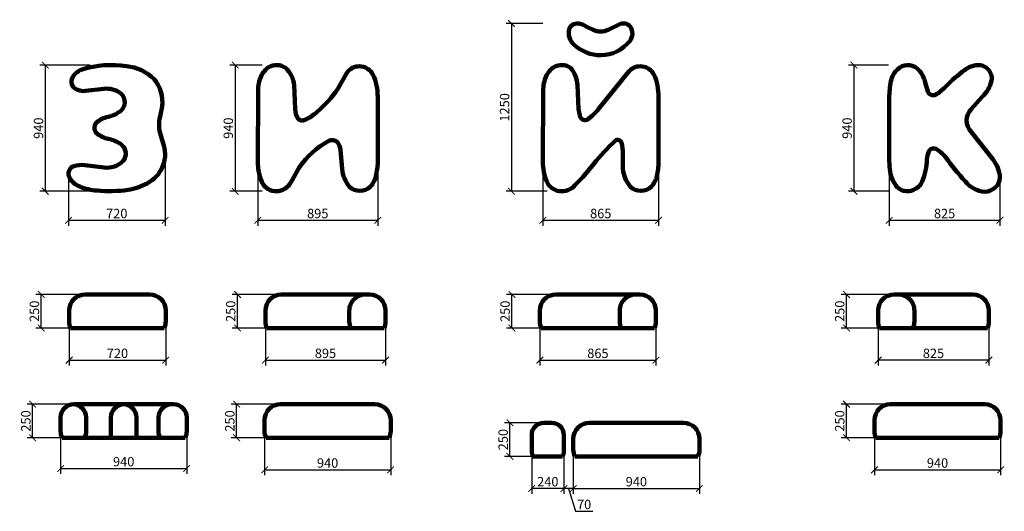
# Model space of a CAD drawing. Units: millimetres. Extents: x -698 to 60713, y -4750 to 3429.
# Drawn here: x 14006 to 21343, y -281 to 3379 of the extents above; entities that cross this region are included whole.
import ezdxf

# ---------------------------------------------------------------- set-up
doc = ezdxf.new("R2010")
doc.units = ezdxf.units.MM
doc.layers.add('Аннотация - Общий', color=7, linetype='Continuous', lineweight=140)
doc.layers.add('Размер - Общий', color=7, linetype='Continuous', lineweight=40)
doc.styles.get("Standard").update_dxf_attribs({"font": 'arial.ttf'})
doc.dimstyles.new('Razmernuy', dxfattribs={"dimtxt": 70, "dimasz": 50, "dimexe": 40, "dimexo": 0.0625, "dimgap": 15, "dimtad": 1, "dimdec": 0, "dimzin": 0, "dimdsep": 46, "dimtxsty": 'Standard', "dimblk": 'ARCHTICK', "dimcen": 0.09, "dimadec": 0, "dimazin": 0, "dimtfac": 1, "dimtdec": 0, "dimtofl": 0, "dimtmove": 0, "dimatfit": 3, "dimfxl": 1, "dimtolj": 1, "dimtzin": 0, "dimarcsym": 0})

# ---------------------------------------------------------------- blocks, each defined once
blk = doc.blocks.new('_ArchTick')
at = {"color": 0, "linetype": 'ByBlock', "const_width": 0.15}
blk.add_lwpolyline([(-0.5, -0.5), (0.5, 0.5)], dxfattribs=at)
blk = doc.blocks.new('*D52')
at = {"layer": 'Defpoints', "color": 0, "transparency": 16777216}
for p in [(14531.6, 3041.5), (14196.6, 2101.5), (14531.6, 2101.5)]:
    blk.add_point(p, dxfattribs=at)
at = {"layer": 'Размер - Общий', "color": 0, "lineweight": -2, "transparency": 16777216}
for p, q in [((14531.5, 3041.5), (14156.6, 3041.5)), ((14196.6, 3041.5), (14196.6, 2101.5)), ((14531.5, 2101.5), (14156.6, 2101.5))]:
    blk.add_line(p, q, dxfattribs=at)
at = {"layer": 'Размер - Общий', "color": 0, "lineweight": -2, "transparency": 16777216, "xscale": 50, "yscale": 50, "zscale": 50}
for p, rotation in [((14196.6, 3041.5), 90), ((14196.6, 2101.5), 270)]:
    blk.add_blockref('_ArchTick', p, dxfattribs=dict(at, rotation=rotation))
at = {"layer": 'Размер - Общий', "color": 0, "transparency": 16777216, "insert": (14145.8, 2571.5), "char_height": 70, "attachment_point": 5, "rotation": 90}
blk.add_mtext('\\A1;940', dxfattribs=at)
blk = doc.blocks.new('*D53')
at = {"layer": 'Defpoints', "color": 0, "transparency": 16777216}
for p in [(15089.1, 2368.8), (14369, 2229.9), (15089.1, 1885.4)]:
    blk.add_point(p, dxfattribs=at)
at = {"layer": 'Размер - Общий', "color": 0, "lineweight": -2, "transparency": 16777216}
for p, q in [((15089.1, 2368.8), (15089.1, 1845.4)), ((14369, 2229.9), (14369, 1845.4)), ((14369, 1885.4), (15089.1, 1885.4))]:
    blk.add_line(p, q, dxfattribs=at)
at = {"layer": 'Размер - Общий', "color": 0, "lineweight": -2, "transparency": 16777216, "xscale": 50, "yscale": 50, "zscale": 50, "rotation": 180}
blk.add_blockref('_ArchTick', (14369, 1885.4), dxfattribs=at)
at = {"layer": 'Размер - Общий', "color": 0, "lineweight": -2, "transparency": 16777216, "xscale": 50, "yscale": 50, "zscale": 50}
blk.add_blockref('_ArchTick', (15089.1, 1885.4), dxfattribs=at)
at = {"layer": 'Размер - Общий', "color": 0, "transparency": 16777216, "insert": (14729, 1936.2), "char_height": 70, "attachment_point": 5}
blk.add_mtext('\\A1;720', dxfattribs=at)
blk = doc.blocks.new('*D54')
at = {"layer": 'Defpoints', "color": 0, "transparency": 16777216}
for p in [(14374.1, 1173.1), (15094.1, 1173.1), (15094.1, 844.1)]:
    blk.add_point(p, dxfattribs=at)
at = {"layer": 'Размер - Общий', "color": 0, "lineweight": -2, "transparency": 16777216}
for p, q in [((14374.1, 1173), (14374.1, 804.1)), ((15094.1, 1173), (15094.1, 804.1)), ((14374.1, 844.1), (15094.1, 844.1))]:
    blk.add_line(p, q, dxfattribs=at)
at = {"layer": 'Размер - Общий', "color": 0, "lineweight": -2, "transparency": 16777216, "xscale": 50, "yscale": 50, "zscale": 50, "rotation": 180}
blk.add_blockref('_ArchTick', (14374.1, 844.1), dxfattribs=at)
at = {"layer": 'Размер - Общий', "color": 0, "lineweight": -2, "transparency": 16777216, "xscale": 50, "yscale": 50, "zscale": 50}
blk.add_blockref('_ArchTick', (15094.1, 844.1), dxfattribs=at)
at = {"layer": 'Размер - Общий', "color": 0, "transparency": 16777216, "insert": (14734.1, 894.9), "char_height": 70, "attachment_point": 5}
blk.add_mtext('\\A1;720', dxfattribs=at)
blk = doc.blocks.new('*D55')
at = {"layer": 'Defpoints', "color": 0, "transparency": 16777216}
for p in [(14165.9, 1333.1), (14494.1, 1333.1), (14385, 1083.1)]:
    blk.add_point(p, dxfattribs=at)
at = {"layer": 'Размер - Общий', "color": 0, "lineweight": -2, "transparency": 16777216}
for p, q in [((14494.1, 1333.1), (14125.9, 1333.1)), ((14165.9, 1083.1), (14165.9, 1333.1)), ((14385, 1083.1), (14125.9, 1083.1))]:
    blk.add_line(p, q, dxfattribs=at)
at = {"layer": 'Размер - Общий', "color": 0, "lineweight": -2, "transparency": 16777216, "xscale": 50, "yscale": 50, "zscale": 50}
for p, rotation in [((14165.9, 1333.1), 90), ((14165.9, 1083.1), 270)]:
    blk.add_blockref('_ArchTick', p, dxfattribs=dict(at, rotation=rotation))
at = {"layer": 'Размер - Общий', "color": 0, "transparency": 16777216, "insert": (14115.2, 1208.1), "char_height": 70, "attachment_point": 5, "rotation": 90}
blk.add_mtext('\\A1;250', dxfattribs=at)
blk = doc.blocks.new('*D56')
at = {"layer": 'Defpoints', "color": 0, "transparency": 16777216}
for p in [(14310.5, 366.3), (15250.5, 366.3), (15250.5, 37.4)]:
    blk.add_point(p, dxfattribs=at)
at = {"layer": 'Размер - Общий', "color": 0, "lineweight": -2, "transparency": 16777216}
for p, q in [((14310.5, 366.3), (14310.5, -2.6)), ((15250.5, 366.3), (15250.5, -2.6)), ((14310.5, 37.4), (15250.5, 37.4))]:
    blk.add_line(p, q, dxfattribs=at)
at = {"layer": 'Размер - Общий', "color": 0, "lineweight": -2, "transparency": 16777216, "xscale": 50, "yscale": 50, "zscale": 50, "rotation": 180}
blk.add_blockref('_ArchTick', (14310.5, 37.4), dxfattribs=at)
at = {"layer": 'Размер - Общий', "color": 0, "lineweight": -2, "transparency": 16777216, "xscale": 50, "yscale": 50, "zscale": 50}
blk.add_blockref('_ArchTick', (15250.5, 37.4), dxfattribs=at)
at = {"layer": 'Размер - Общий', "color": 0, "transparency": 16777216, "insert": (14780.5, 88.2), "char_height": 70, "attachment_point": 5}
blk.add_mtext('\\A1;940', dxfattribs=at)
blk = doc.blocks.new('*D57')
at = {"layer": 'Defpoints', "color": 0, "transparency": 16777216}
for p in [(14102.2, 516.3), (14430.5, 516.3), (14321.4, 266.3)]:
    blk.add_point(p, dxfattribs=at)
at = {"layer": 'Размер - Общий', "color": 0, "lineweight": -2, "transparency": 16777216}
for p, q in [((14430.4, 516.3), (14062.2, 516.3)), ((14102.2, 266.3), (14102.2, 516.3)), ((14321.3, 266.3), (14062.2, 266.3))]:
    blk.add_line(p, q, dxfattribs=at)
at = {"layer": 'Размер - Общий', "color": 0, "lineweight": -2, "transparency": 16777216, "xscale": 50, "yscale": 50, "zscale": 50}
for p, rotation in [((14102.2, 516.3), 90), ((14102.2, 266.3), 270)]:
    blk.add_blockref('_ArchTick', p, dxfattribs=dict(at, rotation=rotation))
at = {"layer": 'Размер - Общий', "color": 0, "transparency": 16777216, "insert": (14051.5, 391.3), "char_height": 70, "attachment_point": 5, "rotation": 90}
blk.add_mtext('\\A1;250', dxfattribs=at)
blk = doc.blocks.new('*D58')
at = {"layer": 'Defpoints', "color": 0, "transparency": 16777216}
for p in [(15812.4, 3041.5), (15611.1, 2101.5), (15812.4, 2101.5)]:
    blk.add_point(p, dxfattribs=at)
at = {"layer": 'Размер - Общий', "color": 0, "lineweight": -2, "transparency": 16777216}
for p, q in [((15812.4, 3041.5), (15571.1, 3041.5)), ((15611.1, 3041.5), (15611.1, 2101.5)), ((15812.4, 2101.5), (15571.1, 2101.5))]:
    blk.add_line(p, q, dxfattribs=at)
at = {"layer": 'Размер - Общий', "color": 0, "lineweight": -2, "transparency": 16777216, "xscale": 50, "yscale": 50, "zscale": 50}
for p, rotation in [((15611.1, 3041.5), 90), ((15611.1, 2101.5), 270)]:
    blk.add_blockref('_ArchTick', p, dxfattribs=dict(at, rotation=rotation))
at = {"layer": 'Размер - Общий', "color": 0, "transparency": 16777216, "insert": (15560.3, 2571.5), "char_height": 70, "attachment_point": 5, "rotation": 90}
blk.add_mtext('\\A1;940', dxfattribs=at)
blk = doc.blocks.new('*D59')
at = {"layer": 'Defpoints', "color": 0, "transparency": 16777216}
for p in [(15779.9, 2422.8), (16673.9, 2422.8), (16673.9, 1885.4)]:
    blk.add_point(p, dxfattribs=at)
at = {"layer": 'Размер - Общий', "color": 0, "lineweight": -2, "transparency": 16777216}
for p, q in [((15779.9, 2422.7), (15779.9, 1845.4)), ((16673.9, 2422.7), (16673.9, 1845.4)), ((15779.9, 1885.4), (16673.9, 1885.4))]:
    blk.add_line(p, q, dxfattribs=at)
at = {"layer": 'Размер - Общий', "color": 0, "lineweight": -2, "transparency": 16777216, "xscale": 50, "yscale": 50, "zscale": 50, "rotation": 180}
blk.add_blockref('_ArchTick', (15779.9, 1885.4), dxfattribs=at)
at = {"layer": 'Размер - Общий', "color": 0, "lineweight": -2, "transparency": 16777216, "xscale": 50, "yscale": 50, "zscale": 50}
blk.add_blockref('_ArchTick', (16673.9, 1885.4), dxfattribs=at)
at = {"layer": 'Размер - Общий', "color": 0, "transparency": 16777216, "insert": (16226.9, 1936.2), "char_height": 70, "attachment_point": 5}
blk.add_mtext('\\A1;895', dxfattribs=at)
blk = doc.blocks.new('*D60')
at = {"layer": 'Defpoints', "color": 0, "transparency": 16777216}
for p in [(15837, 1173.1), (16732, 1173.1), (16732, 844.1)]:
    blk.add_point(p, dxfattribs=at)
at = {"layer": 'Размер - Общий', "color": 0, "lineweight": -2, "transparency": 16777216}
for p, q in [((15837, 1173), (15837, 804.1)), ((16732, 1173), (16732, 804.1)), ((15837, 844.1), (16732, 844.1))]:
    blk.add_line(p, q, dxfattribs=at)
at = {"layer": 'Размер - Общий', "color": 0, "lineweight": -2, "transparency": 16777216, "xscale": 50, "yscale": 50, "zscale": 50, "rotation": 180}
blk.add_blockref('_ArchTick', (15837, 844.1), dxfattribs=at)
at = {"layer": 'Размер - Общий', "color": 0, "lineweight": -2, "transparency": 16777216, "xscale": 50, "yscale": 50, "zscale": 50}
blk.add_blockref('_ArchTick', (16732, 844.1), dxfattribs=at)
at = {"layer": 'Размер - Общий', "color": 0, "transparency": 16777216, "insert": (16284.5, 894.9), "char_height": 70, "attachment_point": 5}
blk.add_mtext('\\A1;895', dxfattribs=at)
blk = doc.blocks.new('*D61')
at = {"layer": 'Defpoints', "color": 0, "transparency": 16777216}
for p in [(15628.8, 1333.1), (15957, 1333.1), (15847.9, 1083.1)]:
    blk.add_point(p, dxfattribs=at)
at = {"layer": 'Размер - Общий', "color": 0, "lineweight": -2, "transparency": 16777216}
for p, q in [((15957, 1333.1), (15588.8, 1333.1)), ((15628.8, 1083.1), (15628.8, 1333.1)), ((15847.9, 1083.1), (15588.8, 1083.1))]:
    blk.add_line(p, q, dxfattribs=at)
at = {"layer": 'Размер - Общий', "color": 0, "lineweight": -2, "transparency": 16777216, "xscale": 50, "yscale": 50, "zscale": 50}
for p, rotation in [((15628.8, 1333.1), 90), ((15628.8, 1083.1), 270)]:
    blk.add_blockref('_ArchTick', p, dxfattribs=dict(at, rotation=rotation))
at = {"layer": 'Размер - Общий', "color": 0, "transparency": 16777216, "insert": (15578.1, 1208.1), "char_height": 70, "attachment_point": 5, "rotation": 90}
blk.add_mtext('\\A1;250', dxfattribs=at)
blk = doc.blocks.new('*D62')
at = {"layer": 'Defpoints', "color": 0, "transparency": 16777216}
for p in [(15830.4, 356.3), (16770.4, 356.3), (16770.4, 27.4)]:
    blk.add_point(p, dxfattribs=at)
at = {"layer": 'Размер - Общий', "color": 0, "lineweight": -2, "transparency": 16777216}
for p, q in [((15830.4, 356.3), (15830.4, -12.6)), ((16770.4, 356.3), (16770.4, -12.6)), ((15830.4, 27.4), (16770.4, 27.4))]:
    blk.add_line(p, q, dxfattribs=at)
at = {"layer": 'Размер - Общий', "color": 0, "lineweight": -2, "transparency": 16777216, "xscale": 50, "yscale": 50, "zscale": 50, "rotation": 180}
blk.add_blockref('_ArchTick', (15830.4, 27.4), dxfattribs=at)
at = {"layer": 'Размер - Общий', "color": 0, "lineweight": -2, "transparency": 16777216, "xscale": 50, "yscale": 50, "zscale": 50}
blk.add_blockref('_ArchTick', (16770.4, 27.4), dxfattribs=at)
at = {"layer": 'Размер - Общий', "color": 0, "transparency": 16777216, "insert": (16300.4, 78.2), "char_height": 70, "attachment_point": 5}
blk.add_mtext('\\A1;940', dxfattribs=at)
blk = doc.blocks.new('*D63')
at = {"layer": 'Defpoints', "color": 0, "transparency": 16777216}
for p in [(15622.1, 516.3), (15950.4, 516.3), (15841.3, 266.3)]:
    blk.add_point(p, dxfattribs=at)
at = {"layer": 'Размер - Общий', "color": 0, "lineweight": -2, "transparency": 16777216}
for p, q in [((15950.3, 516.3), (15582.1, 516.3)), ((15622.1, 266.3), (15622.1, 516.3)), ((15841.2, 266.3), (15582.1, 266.3))]:
    blk.add_line(p, q, dxfattribs=at)
at = {"layer": 'Размер - Общий', "color": 0, "lineweight": -2, "transparency": 16777216, "xscale": 50, "yscale": 50, "zscale": 50}
for p, rotation in [((15622.1, 516.3), 90), ((15622.1, 266.3), 270)]:
    blk.add_blockref('_ArchTick', p, dxfattribs=dict(at, rotation=rotation))
at = {"layer": 'Размер - Общий', "color": 0, "transparency": 16777216, "insert": (15571.4, 391.3), "char_height": 70, "attachment_point": 5, "rotation": 90}
blk.add_mtext('\\A1;250', dxfattribs=at)
blk = doc.blocks.new('*D64')
at = {"layer": 'Defpoints', "color": 0, "transparency": 16777216}
for p in [(17904.9, 3351.5), (17670, 2101.5), (17937.2, 2101.5)]:
    blk.add_point(p, dxfattribs=at)
at = {"layer": 'Размер - Общий', "color": 0, "lineweight": -2, "transparency": 16777216}
for p, q in [((17904.8, 3351.5), (17630, 3351.5)), ((17670, 3351.5), (17670, 2101.5)), ((17937.2, 2101.5), (17630, 2101.5))]:
    blk.add_line(p, q, dxfattribs=at)
at = {"layer": 'Размер - Общий', "color": 0, "lineweight": -2, "transparency": 16777216, "xscale": 50, "yscale": 50, "zscale": 50}
for p, rotation in [((17670, 3351.5), 90), ((17670, 2101.5), 270)]:
    blk.add_blockref('_ArchTick', p, dxfattribs=dict(at, rotation=rotation))
at = {"layer": 'Размер - Общий', "color": 0, "transparency": 16777216, "insert": (17619.3, 2726.5), "char_height": 70, "attachment_point": 5, "rotation": 90}
blk.add_mtext('\\A1;1250', dxfattribs=at)
blk = doc.blocks.new('*D65')
at = {"layer": 'Defpoints', "color": 0, "transparency": 16777216}
for p in [(17904.7, 2422.8), (18767, 2317.5), (18767, 1885.4)]:
    blk.add_point(p, dxfattribs=at)
at = {"layer": 'Размер - Общий', "color": 0, "lineweight": -2, "transparency": 16777216}
for p, q in [((17904.7, 2422.7), (17904.7, 1845.4)), ((18767, 2317.4), (18767, 1845.4)), ((17904.7, 1885.4), (18767, 1885.4))]:
    blk.add_line(p, q, dxfattribs=at)
at = {"layer": 'Размер - Общий', "color": 0, "lineweight": -2, "transparency": 16777216, "xscale": 50, "yscale": 50, "zscale": 50, "rotation": 180}
blk.add_blockref('_ArchTick', (17904.7, 1885.4), dxfattribs=at)
at = {"layer": 'Размер - Общий', "color": 0, "lineweight": -2, "transparency": 16777216, "xscale": 50, "yscale": 50, "zscale": 50}
blk.add_blockref('_ArchTick', (18767, 1885.4), dxfattribs=at)
at = {"layer": 'Размер - Общий', "color": 0, "transparency": 16777216, "insert": (18335.8, 1936.2), "char_height": 70, "attachment_point": 5}
blk.add_mtext('\\A1;865', dxfattribs=at)
blk = doc.blocks.new('*D66')
at = {"layer": 'Defpoints', "color": 0, "transparency": 16777216}
for p in [(17882.1, 1173.1), (18747.1, 1173.1), (18747.1, 844.1)]:
    blk.add_point(p, dxfattribs=at)
at = {"layer": 'Размер - Общий', "color": 0, "lineweight": -2, "transparency": 16777216}
for p, q in [((17882.1, 1173), (17882.1, 804.1)), ((18747.1, 1173), (18747.1, 804.1)), ((17882.1, 844.1), (18747.1, 844.1))]:
    blk.add_line(p, q, dxfattribs=at)
at = {"layer": 'Размер - Общий', "color": 0, "lineweight": -2, "transparency": 16777216, "xscale": 50, "yscale": 50, "zscale": 50, "rotation": 180}
blk.add_blockref('_ArchTick', (17882.1, 844.1), dxfattribs=at)
at = {"layer": 'Размер - Общий', "color": 0, "lineweight": -2, "transparency": 16777216, "xscale": 50, "yscale": 50, "zscale": 50}
blk.add_blockref('_ArchTick', (18747.1, 844.1), dxfattribs=at)
at = {"layer": 'Размер - Общий', "color": 0, "transparency": 16777216, "insert": (18314.6, 894.9), "char_height": 70, "attachment_point": 5}
blk.add_mtext('\\A1;865', dxfattribs=at)
blk = doc.blocks.new('*D67')
at = {"layer": 'Defpoints', "color": 0, "transparency": 16777216}
for p in [(17673.9, 1333.1), (18002.1, 1333.1), (17893, 1083.1)]:
    blk.add_point(p, dxfattribs=at)
at = {"layer": 'Размер - Общий', "color": 0, "lineweight": -2, "transparency": 16777216}
for p, q in [((18002, 1333.1), (17633.9, 1333.1)), ((17673.9, 1083.1), (17673.9, 1333.1)), ((17893, 1083.1), (17633.9, 1083.1))]:
    blk.add_line(p, q, dxfattribs=at)
at = {"layer": 'Размер - Общий', "color": 0, "lineweight": -2, "transparency": 16777216, "xscale": 50, "yscale": 50, "zscale": 50}
for p, rotation in [((17673.9, 1333.1), 90), ((17673.9, 1083.1), 270)]:
    blk.add_blockref('_ArchTick', p, dxfattribs=dict(at, rotation=rotation))
at = {"layer": 'Размер - Общий', "color": 0, "transparency": 16777216, "insert": (17623.1, 1208.1), "char_height": 70, "attachment_point": 5, "rotation": 90}
blk.add_mtext('\\A1;250', dxfattribs=at)
blk = doc.blocks.new('*D68')
at = {"layer": 'Defpoints', "color": 0, "transparency": 16777216}
for p in [(18131.3, 217.3), (19071.3, 217.3), (19071.3, -111.6)]:
    blk.add_point(p, dxfattribs=at)
at = {"layer": 'Размер - Общий', "color": 0, "lineweight": -2, "transparency": 16777216}
for p, q in [((18131.3, 217.2), (18131.3, -151.6)), ((19071.3, 217.2), (19071.3, -151.6)), ((18131.3, -111.6), (19071.3, -111.6))]:
    blk.add_line(p, q, dxfattribs=at)
at = {"layer": 'Размер - Общий', "color": 0, "lineweight": -2, "transparency": 16777216, "xscale": 50, "yscale": 50, "zscale": 50, "rotation": 180}
blk.add_blockref('_ArchTick', (18131.3, -111.6), dxfattribs=at)
at = {"layer": 'Размер - Общий', "color": 0, "lineweight": -2, "transparency": 16777216, "xscale": 50, "yscale": 50, "zscale": 50}
blk.add_blockref('_ArchTick', (19071.3, -111.6), dxfattribs=at)
at = {"layer": 'Размер - Общий', "color": 0, "transparency": 16777216, "insert": (18601.3, -60.9), "char_height": 70, "attachment_point": 5}
blk.add_mtext('\\A1;940', dxfattribs=at)
blk = doc.blocks.new('*D69')
at = {"layer": 'Defpoints', "color": 0, "transparency": 16777216}
for p in [(18061.3, 202.9), (18131.3, 217.3), (18061.3, -111.6)]:
    blk.add_point(p, dxfattribs=at)
at = {"layer": 'Размер - Общий', "color": 0, "lineweight": -2, "transparency": 16777216}
for p, q in [((18061.3, 202.9), (18061.3, -151.6)), ((18131.3, 217.2), (18131.3, -151.6)), ((18131.3, -111.6), (18061.3, -111.6)), ((18096.3, -111.6), (18147.2, -281.4)), ((18147.2, -281.4), (18276.7, -281.4))]:
    blk.add_line(p, q, dxfattribs=at)
at = {"layer": 'Размер - Общий', "color": 0, "lineweight": -2, "transparency": 16777216, "xscale": 50, "yscale": 50, "zscale": 50, "rotation": 180}
blk.add_blockref('_ArchTick', (18061.3, -111.6), dxfattribs=at)
at = {"layer": 'Размер - Общий', "color": 0, "lineweight": -2, "transparency": 16777216, "xscale": 50, "yscale": 50, "zscale": 50}
blk.add_blockref('_ArchTick', (18131.3, -111.6), dxfattribs=at)
at = {"layer": 'Размер - Общий', "color": 0, "transparency": 16777216, "insert": (18212, -230.6), "char_height": 70, "attachment_point": 5}
blk.add_mtext('\\A1;70', dxfattribs=at)
blk = doc.blocks.new('*D70')
at = {"layer": 'Defpoints', "color": 0, "transparency": 16777216}
for p in [(17821.3, 209.2), (18061.3, 202.9), (17821.3, -111.6)]:
    blk.add_point(p, dxfattribs=at)
at = {"layer": 'Размер - Общий', "color": 0, "lineweight": -2, "transparency": 16777216}
for p, q in [((17821.3, 209.1), (17821.3, -151.6)), ((18061.3, 202.9), (18061.3, -151.6)), ((18061.3, -111.6), (17821.3, -111.6))]:
    blk.add_line(p, q, dxfattribs=at)
at = {"layer": 'Размер - Общий', "color": 0, "lineweight": -2, "transparency": 16777216, "xscale": 50, "yscale": 50, "zscale": 50, "rotation": 180}
blk.add_blockref('_ArchTick', (17821.3, -111.6), dxfattribs=at)
at = {"layer": 'Размер - Общий', "color": 0, "lineweight": -2, "transparency": 16777216, "xscale": 50, "yscale": 50, "zscale": 50}
blk.add_blockref('_ArchTick', (18061.3, -111.6), dxfattribs=at)
at = {"layer": 'Размер - Общий', "color": 0, "transparency": 16777216, "insert": (17941.3, -60.9), "char_height": 70, "attachment_point": 5}
blk.add_mtext('\\A1;240', dxfattribs=at)
blk = doc.blocks.new('*D71')
at = {"layer": 'Defpoints', "color": 0, "transparency": 16777216}
for p in [(17659.3, 377.3), (17941.3, 377.3), (17830.7, 127.3)]:
    blk.add_point(p, dxfattribs=at)
at = {"layer": 'Размер - Общий', "color": 0, "lineweight": -2, "transparency": 16777216}
for p, q in [((17941.3, 377.3), (17619.3, 377.3)), ((17659.3, 127.3), (17659.3, 377.3)), ((17830.6, 127.3), (17619.3, 127.3))]:
    blk.add_line(p, q, dxfattribs=at)
at = {"layer": 'Размер - Общий', "color": 0, "lineweight": -2, "transparency": 16777216, "xscale": 50, "yscale": 50, "zscale": 50}
for p, rotation in [((17659.3, 377.3), 90), ((17659.3, 127.3), 270)]:
    blk.add_blockref('_ArchTick', p, dxfattribs=dict(at, rotation=rotation))
at = {"layer": 'Размер - Общий', "color": 0, "transparency": 16777216, "insert": (17608.5, 252.3), "char_height": 70, "attachment_point": 5, "rotation": 90}
blk.add_mtext('\\A1;250', dxfattribs=at)
blk = doc.blocks.new('*D72')
at = {"layer": 'Defpoints', "color": 0, "transparency": 16777216}
for p in [(20403.3, 1173.1), (21228.3, 1173.1), (20403.3, 844.1)]:
    blk.add_point(p, dxfattribs=at)
at = {"layer": 'Размер - Общий', "color": 0, "lineweight": -2, "transparency": 16777216}
for p, q in [((20403.3, 1173), (20403.3, 804.1)), ((21228.3, 1173), (21228.3, 804.1)), ((21228.3, 844.1), (20403.3, 844.1))]:
    blk.add_line(p, q, dxfattribs=at)
at = {"layer": 'Размер - Общий', "color": 0, "lineweight": -2, "transparency": 16777216, "xscale": 50, "yscale": 50, "zscale": 50, "rotation": 180}
blk.add_blockref('_ArchTick', (20403.3, 844.1), dxfattribs=at)
at = {"layer": 'Размер - Общий', "color": 0, "lineweight": -2, "transparency": 16777216, "xscale": 50, "yscale": 50, "zscale": 50}
blk.add_blockref('_ArchTick', (21228.3, 844.1), dxfattribs=at)
at = {"layer": 'Размер - Общий', "color": 0, "transparency": 16777216, "insert": (20815.8, 894.9), "char_height": 70, "attachment_point": 5}
blk.add_mtext('\\A1;825', dxfattribs=at)
blk = doc.blocks.new('*D73')
at = {"layer": 'Defpoints', "color": 0, "transparency": 16777216}
for p in [(20480.7, 3041.5), (20222.6, 2101.5), (20480.7, 2101.5)]:
    blk.add_point(p, dxfattribs=at)
at = {"layer": 'Размер - Общий', "color": 0, "lineweight": -2, "transparency": 16777216}
for p, q in [((20480.6, 3041.5), (20182.6, 3041.5)), ((20222.6, 3041.5), (20222.6, 2101.5)), ((20480.6, 2101.5), (20182.6, 2101.5))]:
    blk.add_line(p, q, dxfattribs=at)
at = {"layer": 'Размер - Общий', "color": 0, "lineweight": -2, "transparency": 16777216, "xscale": 50, "yscale": 50, "zscale": 50}
for p, rotation in [((20222.6, 3041.5), 90), ((20222.6, 2101.5), 270)]:
    blk.add_blockref('_ArchTick', p, dxfattribs=dict(at, rotation=rotation))
at = {"layer": 'Размер - Общий', "color": 0, "transparency": 16777216, "insert": (20171.8, 2571.5), "char_height": 70, "attachment_point": 5, "rotation": 90}
blk.add_mtext('\\A1;940', dxfattribs=at)
blk = doc.blocks.new('*D74')
at = {"layer": 'Defpoints', "color": 0, "transparency": 16777216}
for p in [(20485.9, 2499.9), (21310.8, 2203.8), (21310.8, 1885.4)]:
    blk.add_point(p, dxfattribs=at)
at = {"layer": 'Размер - Общий', "color": 0, "lineweight": -2, "transparency": 16777216}
for p, q in [((20485.9, 2499.8), (20485.9, 1845.4)), ((21310.8, 2203.7), (21310.8, 1845.4)), ((20485.9, 1885.4), (21310.8, 1885.4))]:
    blk.add_line(p, q, dxfattribs=at)
at = {"layer": 'Размер - Общий', "color": 0, "lineweight": -2, "transparency": 16777216, "xscale": 50, "yscale": 50, "zscale": 50, "rotation": 180}
blk.add_blockref('_ArchTick', (20485.9, 1885.4), dxfattribs=at)
at = {"layer": 'Размер - Общий', "color": 0, "lineweight": -2, "transparency": 16777216, "xscale": 50, "yscale": 50, "zscale": 50}
blk.add_blockref('_ArchTick', (21310.8, 1885.4), dxfattribs=at)
at = {"layer": 'Размер - Общий', "color": 0, "transparency": 16777216, "insert": (20898.3, 1936.2), "char_height": 70, "attachment_point": 5}
blk.add_mtext('\\A1;825', dxfattribs=at)
blk = doc.blocks.new('*D75')
at = {"layer": 'Defpoints', "color": 0, "transparency": 16777216}
for p in [(20375.7, 356.3), (21315.7, 356.3), (21315.7, 27.4)]:
    blk.add_point(p, dxfattribs=at)
at = {"layer": 'Размер - Общий', "color": 0, "lineweight": -2, "transparency": 16777216}
for p, q in [((20375.7, 356.3), (20375.7, -12.6)), ((21315.7, 356.3), (21315.7, -12.6)), ((20375.7, 27.4), (21315.7, 27.4))]:
    blk.add_line(p, q, dxfattribs=at)
at = {"layer": 'Размер - Общий', "color": 0, "lineweight": -2, "transparency": 16777216, "xscale": 50, "yscale": 50, "zscale": 50, "rotation": 180}
blk.add_blockref('_ArchTick', (20375.7, 27.4), dxfattribs=at)
at = {"layer": 'Размер - Общий', "color": 0, "lineweight": -2, "transparency": 16777216, "xscale": 50, "yscale": 50, "zscale": 50}
blk.add_blockref('_ArchTick', (21315.7, 27.4), dxfattribs=at)
at = {"layer": 'Размер - Общий', "color": 0, "transparency": 16777216, "insert": (20845.7, 78.2), "char_height": 70, "attachment_point": 5}
blk.add_mtext('\\A1;940', dxfattribs=at)
blk = doc.blocks.new('*D76')
at = {"layer": 'Defpoints', "color": 0, "transparency": 16777216}
for p in [(20167.5, 516.3), (20495.7, 516.3), (20386.6, 266.3)]:
    blk.add_point(p, dxfattribs=at)
at = {"layer": 'Размер - Общий', "color": 0, "lineweight": -2, "transparency": 16777216}
for p, q in [((20495.6, 516.3), (20127.5, 516.3)), ((20167.5, 266.3), (20167.5, 516.3)), ((20386.6, 266.3), (20127.5, 266.3))]:
    blk.add_line(p, q, dxfattribs=at)
at = {"layer": 'Размер - Общий', "color": 0, "lineweight": -2, "transparency": 16777216, "xscale": 50, "yscale": 50, "zscale": 50}
for p, rotation in [((20167.5, 516.3), 90), ((20167.5, 266.3), 270)]:
    blk.add_blockref('_ArchTick', p, dxfattribs=dict(at, rotation=rotation))
at = {"layer": 'Размер - Общий', "color": 0, "transparency": 16777216, "insert": (20116.7, 391.3), "char_height": 70, "attachment_point": 5, "rotation": 90}
blk.add_mtext('\\A1;250', dxfattribs=at)
blk = doc.blocks.new('*D198')
at = {"layer": 'Defpoints', "color": 0, "transparency": 16777216}
for p in [(20167.5, 1333.1), (20538.3, 1333.1), (20469.4, 1083.1)]:
    blk.add_point(p, dxfattribs=at)
at = {"layer": 'Размер - Общий', "color": 0, "lineweight": -2, "transparency": 16777216}
for p, q in [((20538.2, 1333.1), (20127.5, 1333.1)), ((20167.5, 1083.1), (20167.5, 1333.1)), ((20469.4, 1083.1), (20127.5, 1083.1))]:
    blk.add_line(p, q, dxfattribs=at)
at = {"layer": 'Размер - Общий', "color": 0, "lineweight": -2, "transparency": 16777216, "xscale": 50, "yscale": 50, "zscale": 50}
for p, rotation in [((20167.5, 1333.1), 90), ((20167.5, 1083.1), 270)]:
    blk.add_blockref('_ArchTick', p, dxfattribs=dict(at, rotation=rotation))
at = {"layer": 'Размер - Общий', "color": 0, "transparency": 16777216, "insert": (20116.7, 1208.1), "char_height": 70, "attachment_point": 5, "rotation": 90}
blk.add_mtext('\\A1;250', dxfattribs=at)

msp = doc.modelspace()

# ---------------------------------------------------------------- linework, layer by layer
at = {"layer": 'Аннотация - Общий'}
for p, q in [((14494.1, 1333.1), (14974.1, 1333.1)), ((15957, 1333.1), (16612, 1333.1)), ((18002.1, 1333.1), (18627.1, 1333.1)), ((21108.3, 1333.1), (20523.3, 1333.1)), ((14374.1, 1133.1), (14374.1, 1213.1)), ((15094.1, 1213.1), (15094.1, 1133.1)), ((15837, 1133.1), (15837, 1213.1)), ((16732, 1213.1), (16732, 1133.1)), ((17882.1, 1133.1), (17882.1, 1213.1)), ((18747.1, 1213.1), (18747.1, 1133.1)), ((20403.3, 1213.1), (20403.3, 1133.1)), ((21228.3, 1133.1), (21228.3, 1213.1)), ((15083.2, 1083.1), (14385, 1083.1)), ((16721.1, 1083.1), (15847.9, 1083.1)), ((18736.2, 1083.1), (17893, 1083.1)), ((20414.2, 1083.1), (21217.4, 1083.1)), ((14410.5, 516.3), (15150.5, 516.3)), ((15950.4, 516.3), (16650.4, 516.3)), ((20495.7, 516.3), (21195.7, 516.3)), ((14310.5, 316.3), (14310.5, 416.3)), ((15250.5, 416.3), (15250.5, 316.3)), ((15830.4, 316.3), (15830.4, 396.3)), ((16770.4, 396.3), (16770.4, 316.3)), ((17911.3, 377.3), (17971.3, 377.3)), ((18251.3, 377.3), (18951.3, 377.3)), ((20375.7, 316.3), (20375.7, 396.3)), ((21315.7, 396.3), (21315.7, 316.3)), ((15239.6, 266.3), (14321.4, 266.3)), ((16759.5, 266.3), (15841.3, 266.3)), ((18131.3, 177.3), (18131.3, 257.3)), ((19071.3, 257.3), (19071.3, 177.3)), ((21304.8, 266.3), (20386.6, 266.3)), ((18051.9, 127.3), (17830.7, 127.3)), ((19060.4, 127.3), (18142.2, 127.3))]:
    msp.add_line(p, q, dxfattribs=at)
for points in [[(18099.8, 3308.3, -0.41047), (18183.4, 3347.7, -0.067545), (18242.4, 3320), (18278.5, 3302.9, 0.218417), (18391, 3304), (18472.7, 3344.6, -0.324323), (18556.1, 3329.2, -0.320373), (18551.8, 3220.4, -0.22768), (18337.6, 3114.7, -0.191802), (18135.6, 3193.9, -0.258764), (18099.8, 3308.3)], [(14470.8, 3009.3, -0.110634), (14801.4, 3033.2, -0.168724), (15007.1, 2937.4, -0.212309), (15066.3, 2733.5), (15051.4, 2658.5, 0.14043), (15057.5, 2516.1), (15080.8, 2443.2, -0.354473), (14955.4, 2160.7, -0.093019), (14813.5, 2112.2, -0.05811), (14582.1, 2106.4, -0.072293), (14453.2, 2136.6, -0.170948), (14378, 2200.8, -0.488865), (14410, 2288.7, -0.121675), (14490.6, 2295.6), (14634.7, 2278.2, 0.224252), (14776.6, 2327.2, 0.409636), (14765.5, 2448.4, 0.097284), (14679, 2488.7, -0.109633), (14588.5, 2526.4, -0.462171), (14578.1, 2612.8, -0.145691), (14663.8, 2654.9, 0.074385), (14745.2, 2690.3, 0.520903), (14756.9, 2831.8, 0.190724), (14632.7, 2864.8), (14495.9, 2848.6, -0.183582), (14417, 2868.1, -0.411228), (14406, 2960.2, -0.141945), (14470.8, 3009.3)], [(15779.4, 2320.8), (15781.6, 2850.4, -0.105468), (15805.2, 2960, -0.14731), (15862.4, 3025.9, -0.297133), (15986.7, 3020.3, -0.20055), (16050.1, 2891), (16058.8, 2714.9, 0.128037), (16079.8, 2641.8, 0.371495), (16129.4, 2632.9, 0.080935), (16222.6, 2693.6, 0.067197), (16376.4, 2864.3), (16440.4, 2977.9), (16454, 2995.6, -0.524576), (16637.7, 2971.2), (16648, 2952.4, -0.089762), (16673.9, 2783.7), (16673.9, 2317.5, -0.054231), (16660, 2214.3, -0.130177), (16621, 2137.2, -0.412149), (16461.9, 2137.6, -0.15334), (16408.1, 2267.7), (16396.3, 2407.9, 0.155917), (16372.6, 2469.4, 0.287337), (16309, 2476.6, 0.108726), (16087.1, 2279.4), (16035.7, 2184.2), (16016.6, 2152.8, -0.603625), (15806.4, 2179, -0.086082), (15779.4, 2320.8)], [(17904.3, 2320.8), (17906.4, 2850.4, -0.105468), (17930.1, 2960, -0.14731), (17987.2, 3025.9, -0.297133), (18111.5, 3020.3, -0.162949), (18161.6, 2891), (18170.3, 2714.9, 0.029303), (18180.4, 2665.5, 0.494207), (18233.6, 2634.5, 0.092182), (18332.8, 2732.1), (18533.5, 2977.9), (18547.1, 2995.6, -0.524576), (18730.8, 2971.2), (18741.1, 2952.4, -0.089762), (18767, 2783.7), (18767, 2317.5, -0.054231), (18753.1, 2214.3, -0.130177), (18714.1, 2137.2, -0.412149), (18555, 2137.6, -0.15334), (18501.2, 2267.7), (18500.9, 2379.7, 0.077778), (18490.4, 2464.2, 0.544748), (18443.5, 2476.9, 0.037469), (18284.3, 2305.8), (18202.1, 2207.5), (18142.6, 2148, -0.577126), (17931.2, 2179, -0.086082), (17904.3, 2320.8)], [(20485.9, 2347), (20485.9, 2796.5, -0.050227), (20498.8, 2920.9, -0.155138), (20548.9, 3011.5, -0.374059), (20692.5, 3017.7, -0.151823), (20753.9, 2912.3), (20772.6, 2843.6, 0.509629), (20840.2, 2826, 0.051497), (20911.4, 2886, -0.04034), (21046.7, 3004, -0.153245), (21144.9, 3040.9, -0.468071), (21248.9, 2927.2, -0.150776), (21177.1, 2803.3), (21095.6, 2712.7, 0.395148), (21095.3, 2544.5), (21257.3, 2340.1, -0.157972), (21310.8, 2203.8, -0.393553), (21198.3, 2098.3, -0.207694), (21052.1, 2175.9, -0.033524), (20907.1, 2353.7, 0.071219), (20841.8, 2412.8, 0.46041), (20780.6, 2398, 0.066512), (20765.4, 2339.3, -0.10054), (20731.7, 2174.8, -0.19663), (20666.7, 2112.1, -0.364786), (20535.4, 2145.2, -0.158211), (20488.6, 2285.5), (20485.9, 2347)], [(16612, 1333.1), (16582, 1333.1, 0.414214), (16462, 1213.1), (16462, 1133.1, 0.107859), (16472.9, 1083.1)], [(18627.1, 1333.1), (18597.1, 1333.1, 0.414214), (18477.1, 1213.1), (18477.1, 1133.1, 0.107859), (18488, 1083.1)], [(20523.3, 1333.1), (20553.3, 1333.1, -0.414214), (20673.3, 1213.1), (20673.3, 1133.1, -0.107859), (20662.4, 1083.1)], [(14489.6, 266.3, 0.107859), (14500.5, 316.3), (14500.5, 416.3, 0.399638), (14405.5, 516.2)], [(15051.4, 266.3, -0.107859), (15040.5, 316.3), (15040.5, 416.3, -0.399638), (15135.5, 516.2)], [(17821.3, 287.3), (17821.3, 167.3, 0.11565), (17830.7, 127.3, 0.11565)], [(18051.9, 127.3, 0.11565), (18061.3, 167.3), (18061.3, 287.3)]]:
    msp.add_lwpolyline(points, format="xyb", dxfattribs=at)
msp.add_lwpolyline([(14780.5, 516.2), (14780.5, 516.2, -0.399638), (14875.5, 416.3), (14875.5, 266.3), (14685.5, 266.3), (14685.5, 416.3, -0.399638)], format="xyb", close=True, dxfattribs=at)
for centre, radius, start, end in [((14494.1, 1213.1), 120, 90, 180), ((14974.1, 1213.1), 120, 0, 90), ((15957, 1213.1), 120, 90, 180), ((16612, 1213.1), 120, 0, 90), ((18002.1, 1213.1), 120, 90, 180), ((18627.1, 1213.1), 120, 0, 90), ((20523.3, 1213.1), 120, 90, 180), ((21108.3, 1213.1), 120, 0, 90), ((14494.1, 1133.1), 120, 180, 204.62432), ((14974.1, 1133.1), 120, 335.37568, 0), ((15957, 1133.1), 120, 180, 204.62432), ((16612, 1133.1), 120, 335.37568, 0), ((18002.1, 1133.1), 120, 180, 204.62432), ((18627.1, 1133.1), 120, 335.37568, 0), ((20523.3, 1133.1), 120, 180, 204.62432), ((21108.3, 1133.1), 120, 335.37568, 0), ((14410.5, 416.3), 100, 90, 180), ((15150.5, 416.3), 100, 0, 90), ((15950.4, 396.3), 120, 90, 180), ((16650.4, 396.3), 120, 0, 90), ((20495.7, 396.3), 120, 90, 180), ((21195.7, 396.3), 120, 0, 90), ((17911.3, 287.3), 90, 90, 180), ((17971.3, 287.3), 90, 0, 90), ((18251.3, 257.3), 120, 90, 180), ((18951.3, 257.3), 120, 0, 90), ((14430.5, 316.3), 120, 180, 204.62432), ((15130.5, 316.3), 120, 335.37568, 0), ((15950.4, 316.3), 120, 180, 204.62432), ((16650.4, 316.3), 120, 335.37568, 0), ((20495.7, 316.3), 120, 180, 204.62432), ((21195.7, 316.3), 120, 335.37568, 0), ((18251.3, 177.3), 120, 180, 204.62432), ((18951.3, 177.3), 120, 335.37568, 0)]:
    msp.add_arc(centre, radius, start, end, dxfattribs=at)

# ---------------------------------------------------------------- dimensions: what is measured, and where the dimension line sits
at = {"layer": 'Размер - Общий'}
for base, p1, p2, picture, middle in [((17670, 2101.5), (17904.9, 3351.5), (17937.2, 2101.5), '*D64', (17619.3, 2726.5)), ((14196.6, 2101.5), (14531.6, 3041.5), (14531.6, 2101.5), '*D52', (14145.8, 2571.5)), ((15611.1, 2101.5), (15812.4, 3041.5), (15812.4, 2101.5), '*D58', (15560.3, 2571.5)), ((20222.6, 2101.5), (20480.7, 3041.5), (20480.7, 2101.5), '*D73', (20171.8, 2571.5)), ((14165.9, 1333.1), (14385, 1083.1), (14494.1, 1333.1), '*D55', (14115.2, 1208.1)), ((15628.8, 1333.1), (15847.9, 1083.1), (15957, 1333.1), '*D61', (15578.1, 1208.1)), ((17673.9, 1333.1), (17893, 1083.1), (18002.1, 1333.1), '*D67', (17623.1, 1208.1)), ((20167.5, 1333.1), (20469.4, 1083.1), (20538.3, 1333.1), '*D198', (20116.7, 1208.1)), ((14102.2, 516.3), (14321.4, 266.3), (14430.5, 516.3), '*D57', (14051.5, 391.3)), ((15622.1, 516.3), (15841.3, 266.3), (15950.4, 516.3), '*D63', (15571.4, 391.3)), ((20167.5, 516.3), (20386.6, 266.3), (20495.7, 516.3), '*D76', (20116.7, 391.3)), ((17659.3, 377.3), (17830.7, 127.3), (17941.3, 377.3), '*D71', (17608.5, 252.3))]:
    dim = msp.add_linear_dim(base=base, p1=p1, p2=p2, angle=90, dimstyle='Razmernuy', dxfattribs=at)
    dim.commit()
    dim.dimension.update_dxf_attribs({"geometry": picture, "text_midpoint": middle})
for base, p1, p2, picture, middle in [((21310.8, 1885.4), (20485.9, 2499.9), (21310.8, 2203.8), '*D74', (20898.3, 1936.2)), ((15089.1, 1885.4), (14369, 2229.9), (15089.1, 2368.8), '*D53', (14729, 1936.2)), ((15094.1, 844.1), (14374.1, 1173.1), (15094.1, 1173.1), '*D54', (14734.1, 894.9)), ((16732, 844.1), (15837, 1173.1), (16732, 1173.1), '*D60', (16284.5, 894.9)), ((18747.1, 844.1), (17882.1, 1173.1), (18747.1, 1173.1), '*D66', (18314.6, 894.9)), ((20403.3, 844.1), (21228.3, 1173.1), (20403.3, 1173.1), '*D72', (20815.8, 894.9)), ((15250.5, 37.4), (14310.5, 366.3), (15250.5, 366.3), '*D56', (14780.5, 88.2)), ((16770.4, 27.4), (15830.4, 356.3), (16770.4, 356.3), '*D62', (16300.4, 78.2)), ((21315.7, 27.4), (20375.7, 356.3), (21315.7, 356.3), '*D75', (20845.7, 78.2)), ((19071.3, -111.6), (18131.3, 217.3), (19071.3, 217.3), '*D68', (18601.3, -60.9))]:
    dim = msp.add_linear_dim(base=base, p1=p1, p2=p2, dimstyle='Razmernuy', dxfattribs=at)
    dim.commit()
    dim.dimension.update_dxf_attribs({"geometry": picture, "text_midpoint": middle})
for base, p1, p2, text, picture, middle in [((16673.9, 1885.4), (15779.9, 2422.8), (16673.9, 2422.8), '895', '*D59', (16226.9, 1936.2)), ((18767, 1885.4), (17904.7, 2422.8), (18767, 2317.5), '865', '*D65', (18335.8, 1936.2))]:
    dim = msp.add_linear_dim(base=base, p1=p1, p2=p2, text=text, dimstyle='Razmernuy', dxfattribs=at)
    dim.commit()
    dim.dimension.update_dxf_attribs({"geometry": picture, "text_midpoint": middle})
for base, p1, p2, picture, middle in [((17821.3, -111.6), (18061.3, 202.9), (17821.3, 209.2), '*D70', (17941.3, -60.9)), ((18061.3, -111.6), (18131.3, 217.3), (18061.3, 202.9), '*D69', (18162.2, -230.6))]:
    dim = msp.add_linear_dim(base=base, p1=p1, p2=p2, dimstyle='Razmernuy', override={"dimtmove": 1}, dxfattribs=at)
    dim.commit()
    dim.dimension.update_dxf_attribs({"geometry": picture, "text_midpoint": middle})

doc.saveas('drawing.dxf')
